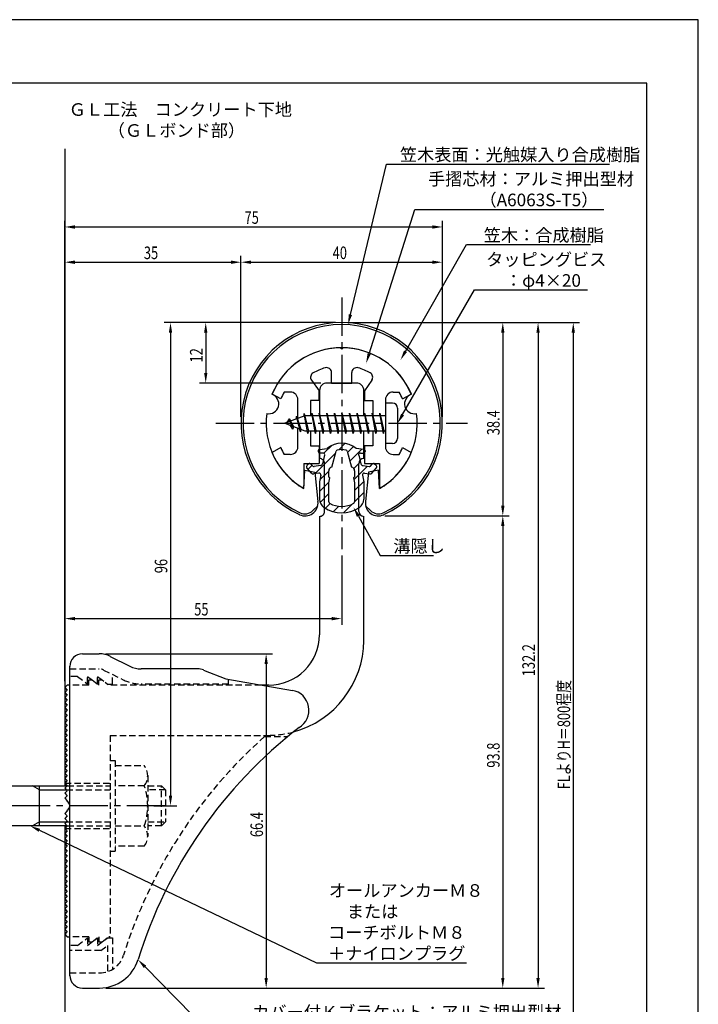
# Model space of a CAD drawing. Extents: x 0 to 210, y 0 to 297.
# Drawn here: x 75 to 210, y 101 to 297 of the extents above; entities that cross this region are included whole.
import ezdxf

# ---------------------------------------------------------------- set-up
doc = ezdxf.new("R2010")
doc.units = 0
doc.header["$LTSCALE"] = 0.4
for name, pattern in [('CENTER2', [28.575, 19.05, -3.175, 3.175, -3.175]), ('HIDDEN2', [4.7625, 3.175, -1.5875]), ('破線', [2.76, 1.04, -1.72])]:
    doc.linetypes.add(name, pattern=pattern)
doc.layers.get('0').update_dxf_attribs({"linetype": 'CONTINUOUS'})
doc.layers.get('DEFPOINTS').update_dxf_attribs({"linetype": 'CONTINUOUS'})
for name, color, linetype in [('BIS', 7, 'CONTINUOUS'), ('CENTER', 6, 'CENTER2'), ('COVER', 140, 'CONTINUOUS'), ('COVER_HIDDEN_', 140, 'HIDDEN2'), ('DIMS', 1, 'CONTINUOUS'), ('GENKYO', 3, 'CONTINUOUS'), ('HATCH', 9, 'CONTINUOUS'), ('HIDDEN', 9, 'HIDDEN2'), ('MIZOKAKUSHI', 3, 'CONTINUOUS'), ('MODEL', 7, 'CONTINUOUS'), ('SHINZAI', 7, 'CONTINUOUS'), ('TEXT', 7, 'CONTINUOUS'), ('TITLE', 7, 'CONTINUOUS'), ('ZYUSHI', 7, 'CONTINUOUS'), ('ZYUSHI2', 9, 'CONTINUOUS')]:
    doc.layers.add(name, color=color, linetype=linetype)
doc.styles.add('DIMS', font='romans.shx', dxfattribs={"width": 0.75, "bigfont": 'bigfont.shx'})
doc.styles.get("Standard").update_dxf_attribs({"font": 'romans.shx', "bigfont": 'bigfont.shx'})

# ---------------------------------------------------------------- blocks, each defined once
blk = doc.blocks.new('*U26')
at = {"layer": 'DIMS', "color": 7, "style": 'DIMS', "width": 0.75}
blk.add_text('12', height=2.5, rotation=90, dxfattribs=at).set_placement((111.54, 228.9))
blk = doc.blocks.new('*U27')
at = {"layer": 'DIMS', "color": 7, "style": 'DIMS', "width": 0.75}
blk.add_text('96', height=2.5, rotation=90, dxfattribs=at).set_placement((104.54, 187.03))
blk = doc.blocks.new('*U28')
at = {"layer": 'DIMS', "color": 7, "style": 'DIMS', "width": 0.75}
blk.add_text('35', height=2.5, dxfattribs=at).set_placement((99.88, 249.44))
blk = doc.blocks.new('*U29')
at = {"layer": 'DIMS', "color": 7, "style": 'DIMS', "width": 0.75}
blk.add_text('55', height=2.5, dxfattribs=at).set_placement((109.88, 178.63))
blk = doc.blocks.new('*U30')
at = {"layer": 'DIMS', "color": 7, "style": 'DIMS', "width": 0.75}
blk.add_text('66.4', height=2.5, rotation=90, dxfattribs=at).set_placement((123.54, 134.6))
blk = doc.blocks.new('*U31')
at = {"layer": 'DIMS', "color": 7, "style": 'DIMS', "width": 0.75}
blk.add_text('38.4', height=2.5, rotation=90, dxfattribs=at).set_placement((170.54, 214.45))
blk = doc.blocks.new('*U32')
at = {"layer": 'DIMS', "color": 7, "style": 'DIMS', "width": 0.75}
blk.add_text('40', height=2.5, dxfattribs=at).set_placement((137.38, 249.44))
blk = doc.blocks.new('*U33')
at = {"layer": 'DIMS', "color": 7, "style": 'DIMS', "width": 0.75}
blk.add_text('93.8', height=2.5, rotation=90, dxfattribs=at).set_placement((170.54, 148.39))
blk = doc.blocks.new('*U34')
at = {"layer": 'DIMS', "color": 7, "style": 'DIMS', "width": 0.75}
blk.add_text('132.2', height=2.5, rotation=90, dxfattribs=at).set_placement((177.54, 166.56))
blk = doc.blocks.new('*U35')
at = {"layer": 'DIMS', "color": 7, "style": 'DIMS', "width": 0.75}
blk.add_text('FLよりH＝800程度', height=2.5, rotation=90, dxfattribs=at).set_placement((184.54, 144.1))
blk = doc.blocks.new('*U36')
at = {"layer": 'DIMS', "color": 7, "style": 'DIMS', "width": 0.75}
blk.add_text('75', height=2.5, dxfattribs=at).set_placement((119.88, 256.44))

msp = doc.modelspace()

# ---------------------------------------------------------------- linework, layer by layer
at = {"layer": 'BIS'}
for p, q in [((147.87, 220.82), (147.87, 212.82)), ((149.27, 220.82), (147.87, 220.82)), ((150.27, 219.82), (150.27, 213.82)), ((131.87, 218.32), (127.87, 216.82)), ((128.72, 217.67), (128.29, 216.98)), ((128.72, 217.67), (129.07, 217.27)), ((129.47, 215.68), (128.72, 217.67)), ((128.72, 217.67), (129.61, 216.16)), ((130.22, 218.23), (130.04, 217.63)), ((130.97, 215.12), (130.22, 218.23)), ((130.22, 218.23), (130.45, 217.79)), ((130.22, 218.23), (131.07, 215.62)), ((131.69, 218.78), (131.58, 218.21)), ((132.47, 214.82), (131.69, 218.78)), ((131.69, 218.78), (132.56, 215.32)), ((131.72, 218.65), (131.86, 218.32)), ((147.87, 218.32), (131.87, 218.32)), ((133.22, 218.82), (133.13, 218.32)), ((133.97, 214.82), (133.22, 218.82)), ((133.22, 218.82), (134.06, 215.32)), ((133.22, 218.82), (133.41, 218.32)), ((134.72, 218.82), (134.63, 218.32)), ((135.47, 214.82), (134.72, 218.82)), ((134.72, 218.82), (134.91, 218.32)), ((134.72, 218.82), (135.56, 215.32)), ((136.22, 218.82), (136.13, 218.32)), ((136.97, 214.82), (136.22, 218.82)), ((136.22, 218.82), (136.41, 218.32)), ((136.22, 218.82), (137.06, 215.32)), ((137.72, 218.82), (137.63, 218.32)), ((137.72, 218.82), (137.91, 218.32)), ((137.72, 218.82), (138.56, 215.32)), ((138.47, 214.82), (137.72, 218.82)), ((139.22, 218.82), (139.13, 218.32)), ((139.97, 214.82), (139.22, 218.82)), ((139.22, 218.82), (139.41, 218.32)), ((139.22, 218.82), (140.06, 215.32)), ((140.72, 218.82), (140.63, 218.32)), ((141.47, 214.82), (140.72, 218.82)), ((140.72, 218.82), (140.91, 218.32)), ((140.72, 218.82), (141.56, 215.32)), ((142.22, 218.82), (142.13, 218.32)), ((142.97, 214.82), (142.22, 218.82)), ((142.22, 218.82), (142.41, 218.32)), ((142.22, 218.82), (143.06, 215.32)), ((143.72, 218.82), (143.63, 218.32)), ((144.47, 214.82), (143.72, 218.82)), ((143.72, 218.82), (143.91, 218.32)), ((143.72, 218.82), (144.56, 215.32)), ((145.22, 218.82), (145.13, 218.32)), ((145.22, 218.82), (146.06, 215.32)), ((145.97, 214.82), (145.22, 218.82)), ((145.22, 218.82), (145.41, 218.32)), ((146.72, 218.82), (146.63, 218.32)), ((147.47, 214.82), (146.72, 218.82)), ((146.72, 218.82), (146.91, 218.32)), ((146.72, 218.82), (147.56, 215.32)), ((127.87, 216.82), (131.87, 215.32)), ((129.47, 215.68), (129, 216.39)), ((129.61, 216.16), (129.47, 215.68)), ((130.69, 215.76), (130.97, 215.12)), ((131.07, 215.62), (130.97, 215.12)), ((131.87, 215.32), (147.87, 215.32)), ((132.28, 215.32), (132.47, 214.82)), ((132.56, 215.32), (132.47, 214.82)), ((133.78, 215.32), (133.97, 214.82)), ((134.06, 215.32), (133.97, 214.82)), ((135.28, 215.32), (135.47, 214.82)), ((135.56, 215.32), (135.47, 214.82)), ((136.78, 215.32), (136.97, 214.82)), ((137.06, 215.32), (136.97, 214.82)), ((138.28, 215.32), (138.47, 214.82)), ((138.56, 215.32), (138.47, 214.82)), ((139.78, 215.32), (139.97, 214.82)), ((140.06, 215.32), (139.97, 214.82)), ((141.28, 215.32), (141.47, 214.82)), ((141.56, 215.32), (141.47, 214.82)), ((142.78, 215.32), (142.97, 214.82)), ((143.06, 215.32), (142.97, 214.82)), ((144.28, 215.32), (144.47, 214.82)), ((144.56, 215.32), (144.47, 214.82)), ((145.78, 215.32), (145.97, 214.82)), ((146.06, 215.32), (145.97, 214.82)), ((147.28, 215.32), (147.47, 214.82)), ((147.56, 215.32), (147.47, 214.82)), ((149.27, 212.82), (147.87, 212.82)), ((48.52, 144.82), (84.67, 144.82)), ((79.17, 144.02), (77.78, 144.82)), ((79.17, 136.82), (79.17, 144.82)), ((79.17, 144.02), (84.47, 144.02)), ((79.17, 137.62), (77.78, 136.82)), ((79.17, 137.62), (84.47, 137.62)), ((84.67, 136.82), (48.52, 136.82))]:
    msp.add_line(p, q, dxfattribs=at)
for centre, start, end in [((149.27, 219.82), 0, 90), ((149.27, 213.82), 270, 0)]:
    msp.add_arc(centre, 1, start, end, dxfattribs=at)
at = {"layer": 'CENTER'}
for p, q in [((139.17, 241.82), (139.17, 191.82)), ((114.17, 216.82), (164.17, 216.82)), ((104.13, 140.82), (29.17, 140.82))]:
    msp.add_line(p, q, dxfattribs=at)
at = {"layer": 'COVER'}
for p, q in [((87.67, 171.02), (90.99, 171.02)), ((93.22, 170.49), (97.11, 168.54)), ((85.17, 107.07), (85.17, 168.57)), ((110.59, 168.02), (99.35, 168.02)), ((111.71, 167.8), (116.17, 166.02)), ((116.17, 166.02), (129.37, 163.75)), ((87.67, 104.62), (91.08, 104.62))]:
    msp.add_line(p, q, dxfattribs=at)
for centre, radius, start, end in [((87.67, 168.52), 2.5, 90, 180), ((90.99, 166.02), 5, 63.4349, 90), ((99.35, 173.02), 5, 243.4349, 270), ((110.59, 165.02), 3, 68.1986, 90), ((128.67, 159.82), 4, 300.6313, 80.0665), ((187.9, 82.56), 93.38, 127.7668, 162.7469), ((91.08, 112.62), 8, 270, 342.8202), ((87.67, 107.12), 2.5, 180, 270)]:
    msp.add_arc(centre, radius, start, end, dxfattribs=at)
at = {"layer": 'COVER_HIDDEN_'}
for p, q in [((85.17, 168.02), (90.99, 168.02)), ((86.67, 166.52), (85.17, 166.52)), ((86.67, 166.52), (88.67, 165.02)), ((88.67, 165.02), (88.67, 166.52)), ((88.67, 166.52), (90.67, 165.02)), ((90.67, 165.02), (90.67, 166.52)), ((90.67, 166.52), (92.67, 165.02)), ((91.88, 167.8), (95.77, 165.86)), ((93.67, 165.02), (93.67, 166.91)), ((92.67, 165.02), (93.67, 165.02)), ((116.67, 165.02), (99.35, 165.02)), ((116.67, 165.02), (116.67, 165.93)), ((123.84, 154.57), (128.45, 154.57)), ((86.67, 113.07), (88.67, 114.57)), ((88.67, 113.07), (90.67, 114.57)), ((88.67, 114.57), (88.67, 113.07)), ((90.67, 113.07), (92.67, 114.57)), ((90.67, 114.57), (90.67, 113.07)), ((92.67, 114.57), (93.67, 114.57)), ((93.67, 114.57), (93.67, 108.34)), ((86.67, 113.07), (85.17, 113.07)), ((91.34, 112.07), (85.17, 112.07)), ((91.34, 112.07), (92.67, 113.07)), ((92.67, 113.07), (92.67, 107.88)), ((85.17, 107.62), (91.08, 107.62))]:
    msp.add_line(p, q, dxfattribs=at)
at = {"layer": 'COVER_HIDDEN_', "linetype": '破線'}
msp.add_arc((90.99, 166.02), 2, 63.4349, 90, dxfattribs=at)
at = {"layer": 'COVER_HIDDEN_'}
for centre, radius, start, end in [((99.35, 173.02), 8, 243.4349, 270), ((187.9, 82.56), 96.38, 131.6565, 162.7469), ((91.08, 112.62), 5, 270, 342.8202)]:
    msp.add_arc(centre, radius, start, end, dxfattribs=at)
at = {"layer": 'DEFPOINTS'}
for p, q in [((210, 297), (0, 297)), ((210, 0), (210, 297))]:
    msp.add_line(p, q, dxfattribs=at)
at = {"layer": 'DIMS'}
for p, q in [((84.17, 165.57), (84.17, 257.07)), ((159.17, 218.07), (159.17, 257.07)), ((86.17, 255.82), (157.17, 255.82)), ((84.17, 165.57), (84.17, 250.07)), ((86.17, 248.82), (117.17, 248.82)), ((119.17, 218.07), (119.17, 250.07)), ((119.17, 218.07), (119.17, 250.07)), ((121.17, 248.82), (157.17, 248.82)), ((159.17, 218.07), (159.17, 250.07)), ((137.92, 236.82), (103.92, 236.82)), ((137.92, 236.82), (110.92, 236.82)), ((140.42, 236.82), (172.42, 236.82)), ((140.42, 236.82), (179.42, 236.82)), ((147.37, 236.82), (186.42, 236.82)), ((105.17, 234.82), (105.17, 142.82)), ((112.17, 234.82), (112.17, 226.82)), ((171.17, 234.82), (171.17, 200.42)), ((178.17, 234.82), (178.17, 106.62)), ((185.17, 234.82), (185.17, 74.95)), ((135.02, 224.82), (110.92, 224.82)), ((147.72, 198.42), (172.42, 198.42)), ((147.72, 198.42), (172.42, 198.42)), ((171.17, 196.42), (171.17, 106.62)), ((139.17, 190.57), (139.17, 176.76)), ((84.17, 165.57), (84.17, 179.26)), ((86.17, 178.01), (137.17, 178.01)), ((92.24, 171.02), (125.42, 171.02)), ((124.17, 169.02), (124.17, 106.62)), ((101.89, 140.82), (106.42, 140.82)), ((92.33, 104.62), (125.42, 104.62)), ((92.33, 104.62), (172.42, 104.62)), ((92.33, 104.62), (179.42, 104.62))]:
    msp.add_line(p, q, dxfattribs=at)
for points in [[(140.91, 238.41), (148.1, 268.32), (192.38, 268.32)], [(144.62, 230.64), (153.68, 259.32), (191.22, 259.32)], [(151.84, 231.11), (163.99, 252.32), (188.58, 252.32)], [(151.27, 218.55), (165.57, 243.32), (188.02, 243.32)], [(142.49, 198.37), (146.8, 190.53), (157.43, 190.53)], [(79.12, 135.95), (134.17, 109.61), (163.93, 109.61)], [(100.12, 108.82), (118.96, 89.61), (174.76, 89.61)]]:
    msp.add_lwpolyline(points, dxfattribs=at)
for points in [[(86.17, 256.15), (86.17, 255.48), (84.17, 255.82)], [(157.17, 256.15), (157.17, 255.48), (159.17, 255.82)], [(86.17, 249.15), (86.17, 248.48), (84.17, 248.82)], [(117.17, 249.15), (117.17, 248.48), (119.17, 248.82)], [(121.17, 249.15), (121.17, 248.48), (119.17, 248.82)], [(157.17, 249.15), (157.17, 248.48), (159.17, 248.82)], [(104.84, 234.82), (105.5, 234.82), (105.17, 236.82)], [(111.84, 234.82), (112.5, 234.82), (112.17, 236.82)], [(141.23, 238.33), (140.44, 236.46), (140.58, 238.48)], [(170.84, 234.82), (171.5, 234.82), (171.17, 236.82)], [(177.84, 234.82), (178.5, 234.82), (178.17, 236.82)], [(184.84, 234.82), (185.5, 234.82), (185.17, 236.82)], [(152.13, 230.95), (150.85, 229.38), (151.55, 231.28)], [(144.94, 230.54), (144.02, 228.73), (144.31, 230.74)], [(111.84, 226.82), (112.5, 226.82), (112.17, 224.82)], [(151.56, 218.38), (150.27, 216.82), (150.98, 218.71)], [(142.19, 198.21), (141.52, 200.12), (142.78, 198.53)], [(170.84, 200.42), (171.5, 200.42), (171.17, 198.42)], [(170.84, 196.42), (171.5, 196.42), (171.17, 198.42)], [(86.17, 178.34), (86.17, 177.67), (84.17, 178.01)], [(137.17, 178.34), (137.17, 177.67), (139.17, 178.01)], [(123.84, 169.02), (124.5, 169.02), (124.17, 171.02)], [(104.84, 142.82), (105.5, 142.82), (105.17, 140.82)], [(78.98, 135.65), (77.32, 136.82), (79.27, 136.25)], [(99.88, 108.59), (98.72, 110.25), (100.36, 109.05)], [(123.84, 106.62), (124.5, 106.62), (124.17, 104.62)], [(170.84, 106.62), (171.5, 106.62), (171.17, 104.62)], [(177.84, 106.62), (178.5, 106.62), (178.17, 104.62)]]:
    msp.add_solid(points, dxfattribs=at)
at = {"layer": 'GENKYO'}
for p, q in [((84.17, 271.36), (84.17, 144.82)), ((84.17, 136.82), (84.17, 74.95))]:
    msp.add_line(p, q, dxfattribs=at)
at = {"layer": 'HATCH', "linetype": 'CONTINUOUS'}
for p, q in [((135.64, 210.85), (137.26, 212.46)), ((138.59, 211.55), (139.88, 212.84)), ((140.32, 211.04), (141.51, 212.22)), ((140.8, 209.27), (143.2, 211.67)), ((133.81, 206.78), (137.99, 210.95)), ((132.51, 207.71), (133.29, 208.49)), ((141.59, 207.81), (142.9, 209.13)), ((141.59, 205.57), (144.29, 208.27)), ((134.86, 205.57), (136.59, 207.31)), ((134.77, 203.24), (136.65, 205.12)), ((141.72, 203.45), (143.54, 205.28)), ((134.87, 201.1), (136.62, 202.84)), ((141.72, 201.21), (143.57, 203.06)), ((135.92, 199.9), (136.88, 200.86)), ((137.49, 199.23), (138.59, 200.33)), ((139.52, 199.01), (141.28, 200.77))]:
    msp.add_line(p, q, dxfattribs=at)
at = {"layer": 'HIDDEN'}
for p, q in [((88.92, 164.82), (85.17, 164.82)), ((88.92, 164.82), (88.92, 165.82)), ((88.92, 165.82), (89.59, 165.82)), ((89.59, 165.82), (90.92, 164.82)), ((90.92, 164.82), (90.92, 165.82)), ((90.92, 165.82), (91.59, 165.82)), ((123.17, 164.82), (92.92, 164.82)), ((93.17, 154.82), (124.67, 154.82)), ((93.17, 154.82), (93.17, 114.82)), ((93.17, 149.81), (94.17, 149.81)), ((94.17, 149.81), (94.17, 131.81)), ((94.17, 148.81), (99.95, 148.81)), ((100.64, 146.81), (100.64, 134.81)), ((84.17, 145.32), (93.17, 145.32)), ((84.67, 144.82), (93.17, 144.82)), ((99.95, 144.81), (94.17, 144.81)), ((100.64, 144.81), (103.37, 144.81)), ((103.37, 136.81), (103.37, 144.81)), ((103.37, 144.81), (104.17, 144.01)), ((84.47, 144.02), (93.17, 144.02)), ((104.17, 144.01), (100.64, 144.01)), ((104.17, 144.01), (104.17, 137.61)), ((84.47, 137.62), (93.17, 137.62)), ((100.64, 137.61), (104.17, 137.61)), ((104.17, 137.61), (103.37, 136.81)), ((84.17, 136.32), (93.17, 136.32)), ((84.67, 136.82), (93.17, 136.82)), ((94.17, 136.81), (99.95, 136.81)), ((103.37, 136.81), (100.64, 136.81)), ((93.17, 131.81), (94.17, 131.81)), ((99.95, 132.81), (94.17, 132.81)), ((88.92, 114.82), (85.17, 114.82)), ((88.92, 114.82), (88.92, 113.82)), ((88.92, 113.82), (89.59, 113.82)), ((89.59, 113.82), (90.92, 114.82)), ((90.92, 114.82), (90.92, 113.82)), ((90.92, 113.82), (91.59, 113.82)), ((91.59, 113.82), (92.92, 114.82)), ((93.17, 114.82), (92.92, 114.82))]:
    msp.add_line(p, q, dxfattribs=at)
at = {"layer": 'HIDDEN', "linetype": '破線'}
msp.add_line((91.59, 165.82), (92.92, 164.82), dxfattribs=at)
at = {"layer": 'HIDDEN'}
for centre, radius, start, end in [((124.57, 173.82), 19, 270.2984, 285.2926), ((97.38, 146.81), 3.26, 322.1211, 37.8789), ((88.64, 140.81), 12, 340.5288, 19.4712), ((97.38, 134.81), 3.26, 322.1211, 37.8789)]:
    msp.add_arc(centre, radius, start, end, dxfattribs=at)
at = {"layer": 'MIZOKAKUSHI'}
for p, q in [((134.52, 211.32), (134.52, 211.21)), ((134.78, 211.62), (136.29, 211.82)), ((143.56, 211.62), (142.05, 211.82)), ((143.82, 211.32), (143.82, 211.21)), ((135.45, 210.91), (134.82, 210.91)), ((135.79, 210.47), (135.34, 208.77)), ((137.24, 208.12), (138.07, 211.26)), ((140.27, 211.26), (141.1, 208.12)), ((142.55, 210.47), (143, 208.77)), ((142.88, 210.91), (143.52, 210.91)), ((133.19, 206.92), (132.28, 207.98)), ((132.62, 208.73), (132.31, 208.47)), ((133.43, 208.32), (133.11, 208.69)), ((134.93, 208.4), (133.7, 208.22)), ((143.41, 208.4), (144.64, 208.22)), ((144.91, 208.32), (145.23, 208.69)), ((145.15, 206.92), (146.06, 207.98)), ((145.72, 208.73), (146.02, 208.47)), ((134.66, 206.9), (133.64, 206.75)), ((135.05, 206.48), (134.77, 205.16)), ((136.59, 206.08), (136.59, 207.34)), ((136.84, 205.99), (136.59, 206.08)), ((136.62, 204.97), (136.84, 205.99)), ((141.74, 206.08), (141.5, 205.99)), ((141.5, 205.99), (141.72, 204.97)), ((141.74, 207.34), (141.74, 206.08)), ((143.29, 206.48), (143.57, 205.16)), ((143.68, 206.9), (144.7, 206.75)), ((134.77, 205.16), (134.77, 201.73)), ((136.62, 201.18), (136.62, 204.97)), ((141.72, 204.97), (141.72, 201.18)), ((143.57, 205.16), (143.57, 201.73))]:
    msp.add_line(p, q, dxfattribs=at)
for centre, radius, start, end in [((134.82, 211.32), 0.3, 97.6104, 180), ((139.17, 208.52), 4.38, 48.9196, 131.0804), ((138.36, 211.18), 0.3, 106.8587, 165.1164), ((139.17, 208.52), 3.08, 73.1413, 106.8587), ((139.98, 211.18), 0.3, 14.8836, 73.1413), ((143.52, 211.32), 0.3, 0, 82.3896), ((134.82, 211.21), 0.3, 180, 270), ((135.45, 210.56), 0.35, 345.1164, 90), ((142.88, 210.56), 0.35, 90, 194.8836), ((143.52, 211.21), 0.3, 270, 360), ((132.54, 208.2), 0.35, 130.83, 220.83), ((132.84, 208.47), 0.35, 40.83, 130.83), ((133.66, 208.52), 0.3, 220.83, 278.2132), ((134.86, 208.9), 0.5, 278.2132, 345.1164), ((137.39, 207.34), 0.798, 101.1461, 180), ((140.95, 207.34), 0.798, 0, 78.8539), ((143.48, 208.9), 0.5, 194.8836, 261.7868), ((144.68, 208.52), 0.3, 261.7868, 319.17), ((145.49, 208.47), 0.35, 49.17, 139.17), ((145.8, 208.2), 0.35, 319.17, 49.17), ((133.57, 207.24), 0.5, 220.83, 278.2132), ((134.71, 206.55), 0.35, 347.8176, 98.2132), ((143.63, 206.55), 0.35, 81.7868, 192.1824), ((144.77, 207.24), 0.5, 261.7868, 319.17), ((136.77, 201.73), 2, 180, 236.2036), ((141.57, 201.73), 2, 303.7964, 0), ((139.17, 205.32), 6.31, 236.2036, 303.7964), ((136.92, 201.18), 0.3, 180, 241.161), ((139.17, 205.26), 4.96, 241.161, 298.839), ((141.42, 201.18), 0.3, 298.839, 360)]:
    msp.add_arc(centre, radius, start, end, dxfattribs=at)
at = {"layer": 'MODEL'}
for p, q in [((134.77, 223.32), (134.77, 218.32)), ((142.07, 224.82), (136.27, 224.82)), ((143.57, 218.32), (143.57, 223.32)), ((134.77, 215.32), (134.77, 209.82)), ((143.57, 209.82), (143.57, 215.32)), ((135.77, 199.32), (135.77, 208.82)), ((142.57, 199.32), (142.57, 208.82)), ((134.77, 198.32), (134.77, 174.82)), ((143.57, 173.62), (143.57, 198.32)), ((84.67, 164.82), (84.17, 164.32)), ((85.17, 164.82), (84.67, 164.82)), ((124.67, 164.82), (123.17, 164.82)), ((84.17, 164.32), (84.67, 163.82)), ((84.67, 163.82), (84.17, 163.32)), ((84.17, 163.32), (84.67, 162.82)), ((84.67, 162.82), (84.17, 162.32)), ((84.17, 162.32), (84.67, 161.82)), ((84.67, 161.82), (84.17, 161.32)), ((84.17, 161.32), (84.67, 160.82)), ((84.67, 160.82), (84.17, 160.32)), ((84.17, 160.32), (84.67, 159.82)), ((84.67, 159.82), (84.17, 159.32)), ((84.17, 159.32), (84.67, 158.82)), ((84.67, 158.82), (84.17, 158.32)), ((84.17, 158.32), (84.67, 157.82)), ((84.67, 157.82), (84.17, 157.32)), ((84.17, 157.32), (84.67, 156.82)), ((84.67, 156.82), (84.17, 156.32)), ((84.17, 156.32), (84.67, 155.82)), ((84.67, 155.82), (84.17, 155.32)), ((84.17, 155.32), (84.67, 154.82)), ((84.67, 154.82), (84.17, 154.32)), ((84.17, 154.32), (84.67, 153.82)), ((84.67, 153.82), (84.17, 153.32)), ((84.17, 153.32), (84.67, 152.82)), ((84.67, 152.82), (84.17, 152.32)), ((84.17, 152.32), (84.67, 151.82)), ((84.67, 151.82), (84.17, 151.32)), ((84.17, 151.32), (84.67, 150.82)), ((84.67, 150.82), (84.17, 150.32)), ((84.17, 150.32), (84.67, 149.82)), ((84.67, 149.82), (84.17, 149.32)), ((84.17, 149.32), (84.67, 148.82)), ((84.67, 148.82), (84.17, 148.32)), ((84.17, 148.32), (84.67, 147.82)), ((84.67, 147.82), (84.17, 147.32)), ((84.17, 147.32), (84.67, 146.82)), ((84.67, 146.82), (84.17, 146.32)), ((84.17, 146.32), (84.67, 145.82)), ((84.67, 145.82), (84.17, 145.32)), ((84.17, 145.32), (84.67, 144.82)), ((84.67, 144.82), (84.17, 144.32)), ((84.17, 144.32), (84.67, 143.82)), ((84.67, 143.82), (84.17, 143.32)), ((84.17, 143.32), (84.67, 142.82)), ((84.67, 142.82), (84.17, 142.32)), ((84.17, 142.32), (84.67, 141.82)), ((84.67, 141.82), (84.58, 141.73)), ((84.67, 139.82), (84.17, 139.32)), ((84.17, 139.32), (84.67, 138.82)), ((84.58, 139.9), (84.67, 139.82)), ((84.67, 138.82), (84.17, 138.32)), ((84.17, 138.32), (84.67, 137.82)), ((84.67, 137.82), (84.17, 137.32)), ((84.17, 137.32), (84.67, 136.82)), ((84.67, 136.82), (84.17, 136.32)), ((84.17, 136.32), (84.67, 135.82)), ((84.67, 135.82), (84.17, 135.32)), ((84.17, 135.32), (84.67, 134.82)), ((84.67, 134.82), (84.17, 134.32)), ((84.17, 134.32), (84.67, 133.82)), ((84.67, 133.82), (84.17, 133.32)), ((84.17, 133.32), (84.67, 132.82)), ((84.67, 132.82), (84.17, 132.32)), ((84.17, 132.32), (84.67, 131.82)), ((84.67, 131.82), (84.17, 131.32)), ((84.17, 131.32), (84.67, 130.82)), ((84.67, 130.82), (84.17, 130.32)), ((84.17, 130.32), (84.67, 129.82)), ((84.67, 129.82), (84.17, 129.32)), ((84.17, 129.32), (84.67, 128.82)), ((84.67, 128.82), (84.17, 128.32)), ((84.17, 128.32), (84.67, 127.82)), ((84.67, 127.82), (84.17, 127.32)), ((84.17, 127.32), (84.67, 126.82)), ((84.67, 126.82), (84.17, 126.32)), ((84.17, 126.32), (84.67, 125.82)), ((84.67, 125.82), (84.17, 125.32)), ((84.17, 125.32), (84.67, 124.82)), ((84.67, 124.82), (84.17, 124.32)), ((84.17, 124.32), (84.67, 123.82)), ((84.67, 123.82), (84.17, 123.32)), ((84.17, 123.32), (84.67, 122.82)), ((84.67, 122.82), (84.17, 122.32)), ((84.17, 122.32), (84.67, 121.82)), ((84.67, 121.82), (84.17, 121.32)), ((84.17, 121.32), (84.67, 120.82)), ((84.67, 120.82), (84.17, 120.32)), ((84.17, 120.32), (84.67, 119.82)), ((84.67, 119.82), (84.17, 119.32)), ((84.17, 119.32), (84.67, 118.82)), ((84.67, 118.82), (84.17, 118.32)), ((84.17, 118.32), (84.67, 117.82)), ((84.67, 117.82), (84.17, 117.32)), ((84.17, 117.32), (84.67, 116.82)), ((84.67, 116.82), (84.17, 116.32)), ((84.17, 116.32), (84.67, 115.82)), ((84.67, 115.82), (84.17, 115.32)), ((84.17, 115.32), (84.67, 114.82)), ((84.67, 114.82), (85.17, 114.82))]:
    msp.add_line(p, q, dxfattribs=at)
for centre, radius, start, end in [((136.27, 223.32), 1.5, 90, 180), ((142.07, 223.32), 1.5, 0, 90), ((134.77, 208.82), 1, 0, 90.007), ((143.57, 208.82), 1, 90, 180), ((134.77, 199.32), 1, 269.993, 0), ((143.57, 199.32), 1, 180, 270), ((124.77, 174.82), 10, 269.427, 0.0029), ((124.57, 173.82), 19, 285.2926, 359.3977), ((84.17, 140.82), 1, 294.2952, 65.7048)]:
    msp.add_arc(centre, radius, start, end, dxfattribs=at)
at = {"layer": 'SHINZAI'}
for p, q in [((139.17, 231.52), (138.87, 231.81)), ((139.17, 231.52), (139.47, 231.81)), ((133.17, 225.38), (134.67, 223.24)), ((137.17, 224.82), (137.17, 226.88)), ((141.17, 224.82), (141.17, 226.88)), ((145.16, 225.38), (143.67, 223.24)), ((128.97, 223.02), (127.74, 223.02)), ((134.67, 221.32), (134.67, 223.24)), ((137.17, 224.82), (141.17, 224.82)), ((143.67, 223.24), (143.67, 221.32)), ((149.37, 223.02), (150.6, 223.02)), ((127.1, 221.66), (125.34, 222.62)), ((130.47, 217.79), (130.47, 221.52)), ((132.97, 221.32), (132.97, 218.32)), ((134.67, 221.32), (132.97, 221.32)), ((143.67, 221.32), (145.37, 221.32)), ((145.37, 221.32), (145.37, 218.32)), ((147.87, 221.52), (147.87, 217.12)), ((151.23, 221.66), (153, 222.62)), ((130.47, 212.12), (130.47, 215.84)), ((132.97, 215.32), (132.97, 212.32)), ((145.37, 215.32), (145.37, 212.32)), ((147.87, 216.52), (147.87, 212.12)), ((127.1, 211.98), (125.34, 211.02)), ((132.97, 212.32), (134.67, 212.32)), ((134.67, 212.32), (134.67, 208.82)), ((145.37, 212.32), (143.67, 212.32)), ((143.67, 212.32), (143.67, 208.82)), ((151.23, 211.98), (153, 211.02)), ((128.97, 210.62), (127.74, 210.62)), ((149.37, 210.62), (150.6, 210.62)), ((131.67, 208.82), (134.67, 208.82)), ((131.67, 208.82), (131.67, 204.36)), ((143.67, 208.82), (146.67, 208.82)), ((146.67, 208.82), (146.67, 204.36))]:
    msp.add_line(p, q, dxfattribs=at)
for centre, radius, start, end in [((139.17, 216.82), 15, 91.1348, 157.2545), ((139.17, 216.82), 15, 22.7455, 88.8652), ((139.17, 216.82), 11.5, 106.6015, 119.535), ((136.17, 226.88), 1, 0, 106.6015), ((142.17, 226.88), 1, 73.3985, 180), ((139.17, 216.82), 11.5, 60.465, 73.3985), ((133.99, 225.95), 1, 119.535, 215), ((144.34, 225.95), 1, 325, 60.465), ((139.17, 216.82), 13, 151.5154, 158.1412), ((128.97, 221.52), 1.5, 0, 90), ((149.37, 221.52), 1.5, 90, 180), ((139.17, 216.82), 13, 21.8588, 28.4846), ((139.17, 216.82), 13, 201.8588, 208.4846), ((128.97, 212.12), 1.5, 270, 0), ((149.37, 212.12), 1.5, 180, 270), ((139.17, 216.82), 13, 331.5154, 338.1412), ((139.17, 216.82), 15, 202.6786, 237.9532), ((139.17, 216.82), 15, 302.0468, 337.2545), ((131.37, 204.36), 0.3, 237.9532, 0), ((146.97, 204.36), 0.3, 180, 302.0468)]:
    msp.add_arc(centre, radius, start, end, dxfattribs=at)
at = {"layer": 'TITLE'}
for p, q in [((199.75, 284.37), (20, 284.37)), ((199.75, 12.62), (199.75, 284.37))]:
    msp.add_line(p, q, dxfattribs=at)
at = {"layer": 'ZYUSHI'}
for p, q in [((131.67, 203.83), (131.87, 207.53)), ((131.87, 207.53), (133.87, 207.13)), ((146.47, 207.53), (144.47, 207.13)), ((146.67, 203.83), (146.47, 207.53)), ((133.87, 207.13), (134.46, 201.28)), ((144.47, 207.13), (143.88, 201.28))]:
    msp.add_line(p, q, dxfattribs=at)
for centre, radius, start, end in [((139.17, 216.82), 20, 294.8056, 245.1944), ((139.17, 216.82), 15, 22.6451, 157.3549), ((124.68, 220.7), 2, 258.8226, 71.1774), ((153.66, 220.7), 2, 108.8226, 281.1774), ((139.17, 216.82), 15, 172.6451, 240), ((139.17, 216.82), 15, 300, 7.3549), ((131.87, 201.02), 2.6, 245.1944, 5.7353), ((146.47, 201.02), 2.6, 174.2647, 294.8056)]:
    msp.add_arc(centre, radius, start, end, dxfattribs=at)
at = {"layer": 'ZYUSHI2'}
for p, q in [((133.42, 199.47), (134.4, 200.45)), ((144.91, 199.47), (143.93, 200.45))]:
    msp.add_line(p, q, dxfattribs=at)
for centre, radius, start, end in [((139.17, 216.82), 19.6, 294.8056, 245.1944), ((131.87, 201.02), 2.2, 245.1944, 315), ((146.47, 201.02), 2.2, 225, 294.8056)]:
    msp.add_arc(centre, radius, start, end, dxfattribs=at)

# ---------------------------------------------------------------- block references
for name in ['*U36', '*U28', '*U32', '*U26', '*U31', '*U27', '*U29', '*U34', '*U35', '*U33', '*U30']:
    msp.add_blockref(name, (0, 0))

# ---------------------------------------------------------------- texts
at = {"layer": 'DIMS', "color": 7}
for s, p in [('笠木表面：光触媒入り合成樹脂', (150.73, 268.94)), ('手摺芯材：アルミ押出型材', (156.31, 264.11)), ('\u3000\u3000\u3000（A6063S-T5）', (156.31, 259.94)), (' 笠木：合成樹脂', (166.62, 252.94)), ('タッピングビス', (167.86, 248.11)), ('\u3000：φ4×20', (168.19, 243.94)), ('溝隠し', (149.43, 191.16)), ('オールアンカーＭ８', (136.63, 122.74)), ('\u3000または', (136.79, 118.57)), ('コーチボルトＭ８', (136.46, 114.4)), ('＋ナイロンプラグ', (136.46, 110.24)), ('カバー付Ｋブラケット：アルミ押出型材', (121.42, 98.57))]:
    msp.add_text(s, height=2.5, dxfattribs=at).set_placement(p)
at = {"layer": 'TEXT'}
for s, p in [('%%UＧＬ工法\u3000コンクリート下地', (84.96, 277.9)), ('%%U（ＧＬボンド部）', (92.71, 273.74))]:
    msp.add_text(s, height=2.5, dxfattribs=at).set_placement(p)

doc.saveas('drawing.dxf')
